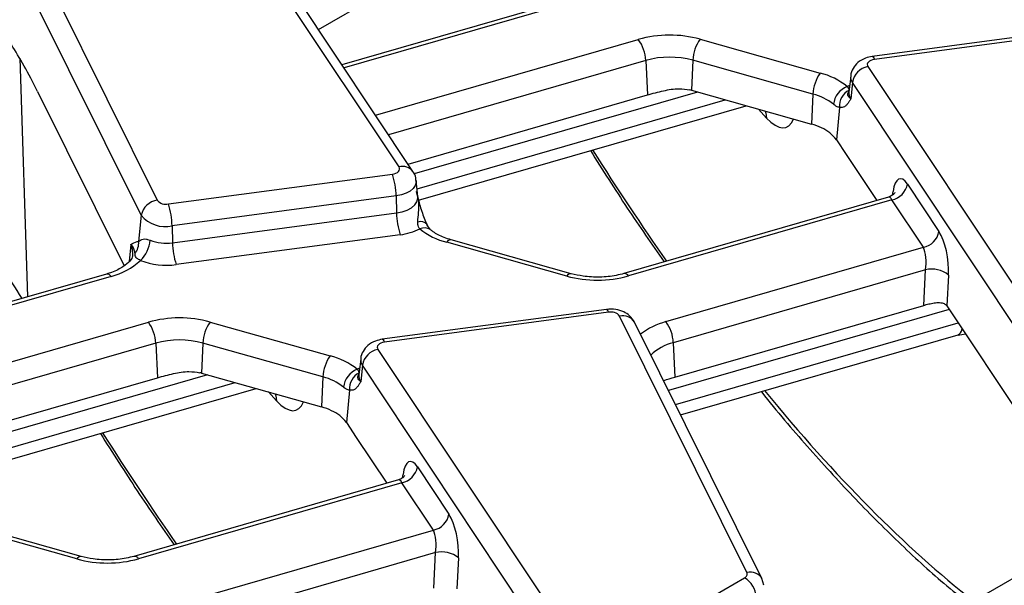
# Model space of a CAD drawing. Units: inches. Extents: x 1.6 to 81.7, y 0.2 to 57.3.
# Drawn here: x 31.6 to 33.6, y 18.1 to 19.2 of the extents above; entities that cross this region are included whole.
import ezdxf

# ---------------------------------------------------------------- set-up
doc = ezdxf.new("R2010")
doc.units = ezdxf.units.IN
doc.header["$LTSCALE"] = 5
doc.header["$MEASUREMENT"] = 0
doc.linetypes.add('SLD-Solid', pattern=[0])

msp = doc.modelspace()

# ---------------------------------------------------------------- linework, layer by layer
at = {"color": 7, "linetype": 'SLD-Solid', "lineweight": 25}
for p, q in [((38.422482, 20.8932539), (31.4412644, 16.8640777)), ((32.3808547, 18.9108771), (32.0317869, 19.4357057)), ((32.4081726, 18.9022538), (32.0591048, 19.4270823)), ((31.6556314, 19.3492351), (31.905898, 18.8455123)), ((32.2227684, 19.1810117), (32.4931008, 19.3370327)), ((31.8744805, 18.8158554), (31.6242139, 19.3195781)), ((32.7686493, 19.2560938), (32.2688223, 19.111769)), ((33.750985, 19.1866628), (33.3107631, 19.1280057)), ((33.7553182, 19.1809346), (33.3150963, 19.1222774)), ((32.9725069, 19.1618926), (33.2084109, 19.0954874)), ((32.8656872, 19.1202112), (32.8687668, 19.0524118)), ((32.9581794, 19.1204809), (32.9555532, 19.0614527)), ((33.1940834, 19.0540757), (32.9581794, 19.1204809)), ((33.3021062, 19.1081773), (33.6511741, 18.5833487)), ((33.2683027, 19.0893317), (33.2649385, 19.057989)), ((33.2715935, 19.0769598), (33.2684467, 19.0447997)), ((33.6206613, 18.5521312), (33.2715935, 19.0769598)), ((31.670658, 19.0592248), (31.840808, 18.7167565)), ((32.9555532, 19.0614527), (33.1914571, 18.9950475)), ((32.3985972, 18.9166505), (32.8687668, 19.0524118)), ((33.1940834, 19.0540757), (33.1914571, 18.9950475)), ((32.4190761, 18.8454609), (33.0626731, 19.0312992)), ((33.2464259, 19.0279946), (33.2401982, 18.9643483)), ((33.2401982, 18.9643483), (33.2595772, 18.9352116)), ((33.2595772, 18.9352116), (33.3196149, 18.8449441)), ((31.9276427, 18.8381199), (32.3678647, 18.896777)), ((32.4180225, 18.8531059), (32.4146582, 18.8844486)), ((33.3798027, 18.8773742), (33.4417336, 18.7842603)), ((32.3752169, 18.8539398), (31.9349949, 18.7952826)), ((32.3752169, 18.8539398), (32.3759751, 18.8205813)), ((32.4181171, 18.8528206), (32.4181119, 18.8532581)), ((33.3426313, 18.8515901), (32.8227959, 18.7014878)), ((33.34929, 18.8461567), (32.8318975, 18.6967599)), ((33.4112209, 18.7530428), (33.34929, 18.8461567)), ((31.8744805, 18.8158554), (31.8692862, 18.7645572)), ((31.9357532, 18.7619241), (32.3759751, 18.8205813)), ((31.9349949, 18.7952826), (31.9357532, 18.7619241)), ((32.3833273, 18.777744), (31.9431054, 18.7190869)), ((32.7193439, 18.701194), (32.4834399, 18.7675992)), ((31.8660842, 18.7642904), (31.8692862, 18.7645572)), ((32.710454, 18.6964056), (32.4745501, 18.7628108)), ((32.9052101, 18.6069324), (33.4112209, 18.7530428)), ((31.8573164, 18.7382594), (31.8572303, 18.736086)), ((33.4154252, 18.708707), (32.9198338, 18.5656052)), ((33.4117188, 18.6389481), (33.4154252, 18.708707)), ((31.8058891, 18.7004414), (31.3060621, 18.5561165)), ((33.4605617, 18.6985973), (33.4573356, 18.6378789)), ((32.7882248, 18.6310104), (32.3480029, 18.5723533)), ((32.9229134, 18.4978058), (33.4117188, 18.6389481)), ((33.4573933, 18.6377923), (33.6070292, 18.4128125)), ((32.792558, 18.6252821), (32.3523361, 18.566625)), ((33.0645694, 18.1141669), (32.8143028, 18.6178897)), ((32.0097467, 18.6062402), (32.2456507, 18.539835)), ((33.0939512, 18.1019721), (32.8436846, 18.6056949)), ((32.9340039, 18.4239053), (33.4793015, 18.5813597)), ((33.4793574, 18.580267), (33.4940594, 18.5832063)), ((31.902927, 18.5645587), (31.9060066, 18.4967593)), ((31.9954192, 18.5648285), (31.992793, 18.5058003)), ((32.2313231, 18.4984233), (31.9954192, 18.5648285)), ((32.9198338, 18.5656052), (32.9229134, 18.4978058)), ((32.3055425, 18.5336793), (32.3021783, 18.5023366)), ((32.339346, 18.5525249), (32.6884138, 18.0276963)), ((32.3088333, 18.5213074), (32.3056865, 18.4891472)), ((32.6579011, 17.9964788), (32.3088333, 18.5213074)), ((31.435837, 18.3609981), (31.9060066, 18.4967593)), ((31.992793, 18.5058003), (32.2286969, 18.4393951)), ((32.2313231, 18.4984233), (32.2286969, 18.4393951)), ((31.4563159, 18.2898085), (32.0999129, 18.4756468)), ((32.2836657, 18.4723422), (32.277438, 18.4086958)), ((32.277438, 18.4086958), (32.296817, 18.3795592)), ((32.296817, 18.3795592), (32.3568547, 18.2892917)), ((32.4170425, 18.3217218), (32.4789734, 18.2286079)), ((32.3798711, 18.2959376), (31.8600357, 18.1458354)), ((32.3865298, 18.2905043), (31.8691372, 18.1411074)), ((32.4484606, 18.1973904), (32.3865298, 18.2905043)), ((31.7476938, 18.1407532), (31.5117899, 18.2071584)), ((31.7565836, 18.1455415), (31.5206797, 18.2119467)), ((31.9424499, 18.05128), (32.4484606, 18.1973904)), ((32.452665, 18.1530546), (31.9570736, 18.0099528)), ((32.4489586, 18.0832957), (32.452665, 18.1530546)), ((32.4978015, 18.1429449), (32.4945753, 18.0822264)), ((32.8180931, 17.964206), (33.0599104, 18.1037697)), ((33.097517, 18.0889467), (33.0939512, 18.1019721))]:
    msp.add_line(p, q, dxfattribs=at)
at = {"color": 8, "linetype": 'SLD-Solid', "lineweight": 25}
for p, q in [((32.7777509, 19.2513658), (32.2729266, 19.105598)), ((32.3348575, 19.0124841), (32.8510635, 19.1615384)), ((31.635568, 19.1246159), (31.6511888, 18.6557717)), ((32.8656872, 19.1202112), (32.3602721, 18.9742728)), ((32.9675115, 19.0580865), (32.4103711, 18.8972125)), ((32.4164341, 18.8679035), (33.0219791, 19.0427543)), ((33.1031159, 19.0070233), (33.0870808, 19.0244287)), ((33.3506104, 18.8556801), (33.3515569, 18.8624876)), ((31.854019, 18.7586308), (31.8506246, 18.7251088)), ((31.8149907, 18.6957134), (31.3101664, 18.5499456)), ((33.4621322, 18.6306673), (32.9104257, 18.4713622)), ((31.3720973, 18.4568317), (31.8883033, 18.6058859)), ((32.9239211, 18.4441994), (33.479462, 18.6046116)), ((31.902927, 18.5645587), (31.3975119, 18.4186203)), ((32.0047513, 18.5024341), (31.4476109, 18.34156)), ((31.4536739, 18.3122511), (32.0592188, 18.4871019)), ((32.1403557, 18.4513708), (32.1243206, 18.4687762)), ((32.3878501, 18.3000277), (32.3887967, 18.3068352))]:
    msp.add_line(p, q, dxfattribs=at)
at = {"color": 7, "linetype": 'SLD-Solid', "lineweight": 25, "flags": 128}
for points in [[(33.3150963, 19.1222774), (33.3114004, 19.1215377), (33.3080606, 19.1203623), (33.3052289, 19.1188046), (33.3030344, 19.1169357), (33.3015769, 19.1148406), (33.3009229, 19.1126147), (33.301102, 19.1103594), (33.3021062, 19.1081773)], [(32.3678647, 18.896777), (32.3715606, 18.8975167), (32.3749004, 18.8986921), (32.377732, 18.9002498), (32.3799266, 18.9021187), (32.381384, 18.9042139), (32.3820381, 18.9064398), (32.3818589, 18.9086951), (32.3808547, 18.9108771)], [(32.3523361, 18.566625), (32.3486402, 18.5658853), (32.3453004, 18.5647099), (32.3424687, 18.5631522), (32.3402742, 18.5612833), (32.3388167, 18.5591881), (32.3381627, 18.5569622), (32.3383418, 18.5547069), (32.339346, 18.5525249)]]:
    msp.add_lwpolyline(points, dxfattribs=at)
at = {"color": 8, "linetype": 'SLD-Solid', "lineweight": 25, "flags": 128}
for points in [[(33.3107631, 19.1280057), (33.311199, 19.1279799), (33.3124214, 19.1271427), (33.3137355, 19.1252199), (33.3150963, 19.1222774)], [(33.2613546, 19.069139), (33.2655316, 19.0711518), (33.2663926, 19.071536)], [(33.1003813, 19.0206847), (33.1016663, 19.0167624), (33.1031159, 19.0070233)], [(32.4146535, 18.8844924), (32.4146607, 18.8808306), (32.4128405, 18.8746361), (32.4087844, 18.8688055), (32.4026772, 18.8636043), (32.3947969, 18.8592694), (32.3855023, 18.8559983), (32.3752169, 18.8539398)], [(32.3759751, 18.8205813), (32.3869402, 18.8227758), (32.3968488, 18.8262631), (32.4052498, 18.8308844), (32.4117606, 18.8364292), (32.4160846, 18.842645), (32.4180251, 18.8492489), (32.4180134, 18.8531886)], [(31.8578859, 18.7385026), (31.857478, 18.7483949), (31.854019, 18.7586308)], [(32.7882248, 18.6310104), (32.7886607, 18.6309846), (32.7898831, 18.6301474), (32.7911972, 18.6282246), (32.792558, 18.6252821)], [(32.3480029, 18.5723533), (32.3484388, 18.5723275), (32.3496612, 18.5714903), (32.3509753, 18.5695674), (32.3523361, 18.566625)], [(32.2985944, 18.5134865), (32.3027714, 18.5154994), (32.3036324, 18.5158836)], [(32.1376211, 18.4650322), (32.1389061, 18.46111), (32.1403557, 18.4513708)]]:
    msp.add_lwpolyline(points, dxfattribs=at)
at = {"color": 7, "linetype": 'SLD-Solid', "lineweight": 25}
for centre, radius, start, end in [((32.9124263, 18.9419352), 0.2280152, 74.7225043, 105.6117249), ((32.7905393, 19.1168709), 0.0752221, 2.5450999, 36.4277098), ((33.0347068, 19.1171885), 0.0765982, 144.2945352, 177.5364644), ((32.9124215, 18.9529598), 0.173658, 74.7225043, 105.6117249), ((33.2706107, 19.0507833), 0.0765982, 144.2945352, 177.5364644), ((33.1728112, 18.9575886), 0.1424199, 51.5591283, 75.5246982), ((33.3096944, 19.0702398), 0.038689, 101.3109021, 169.9973605), ((32.9173797, 18.9258135), 0.1409085, 74.2816027, 75.5444576), ((33.2785528, 19.0280444), 0.0445482, 112.709466, 172.306066), ((33.2809242, 19.0310244), 0.0346311, 116.8829667, 185.0191533), ((33.1669704, 18.949051), 0.108468, 51.5591283, 75.5246982), ((33.1586921, 18.8769916), 0.1225183, 64.5934579, 74.4886369), ((33.1826578, 18.9225358), 0.0711279, 36.0044906, 66.2914825), ((32.2325536, 18.8515039), 0.142684, 0.9781855, 18.4995008), ((33.3417018, 18.8840943), 0.038689, 281.3109021, 349.9973605), ((31.9106312, 18.8090284), 0.0367897, 97.3919659, 169.3058025), ((31.9227014, 18.8592622), 0.0217121, 219.2926446, 283.1549356), ((31.7923317, 18.7928468), 0.142684, 0.9781855, 18.4995008), ((31.9212435, 18.8541204), 0.0604234, 219.2926446, 283.1549356), ((32.5186383, 18.8230171), 0.142684, 180.9781855, 198.4995008), ((32.3689836, 18.8957317), 0.1188564, 276.9314202, 296.2790053), ((32.5101497, 18.9007097), 0.1424199, 231.5591283, 255.5246982), ((31.8320923, 18.7711805), 0.0598332, 312.7498905, 356.0117555), ((31.9235107, 18.8485682), 0.0875048, 248.7394333, 278.0424241), ((33.4036327, 18.7909803), 0.038689, 281.3109021, 349.9973605), ((31.8356672, 18.76171), 0.0337394, 321.6160155, 4.8408657), ((32.0784164, 18.76436), 0.142684, 180.9781855, 198.4995008), ((31.7820132, 18.8246696), 0.1331061, 284.3446202, 312.9504372), ((31.9235057, 18.8578007), 0.1400917, 248.7394333, 278.0424241), ((33.4279247, 18.6586984), 0.0515471, 50.717115, 104.03329), ((32.7705347, 18.916363), 0.2280152, 254.7225043, 285.6117249), ((31.949666, 18.3862828), 0.2280152, 74.7225043, 105.6117249), ((32.7974993, 18.6041398), 0.0217121, 39.2926446, 103.1549356), ((31.8277791, 18.5612184), 0.0752221, 2.5450999, 36.4277098), ((32.0719466, 18.561536), 0.0765982, 144.2945352, 177.5364644), ((32.8446858, 18.5622649), 0.0752221, 2.5450999, 36.4277098), ((31.9496613, 18.3973074), 0.173658, 74.7225043, 105.6117249), ((32.3078505, 18.4951308), 0.0765982, 144.2945352, 177.5364644), ((32.210051, 18.4019361), 0.1424199, 51.5591283, 75.5246982), ((32.3469342, 18.5145874), 0.038689, 101.3109021, 169.9973605), ((31.9546195, 18.3701611), 0.1409085, 74.2816027, 75.5444576), ((32.2042102, 18.3933986), 0.108468, 51.5591283, 75.5246982), ((32.3157926, 18.472392), 0.0445482, 112.709466, 172.306066), ((32.318164, 18.475372), 0.0346311, 116.8829667, 185.0191533), ((32.1959319, 18.3213392), 0.1225183, 64.5934579, 74.4886369), ((32.2198975, 18.3668834), 0.0711279, 36.0044906, 66.2914825), ((32.3789416, 18.3284418), 0.038689, 281.3109021, 349.9973605), ((32.4408725, 18.2353279), 0.038689, 281.3109021, 349.9973605), ((32.4651644, 18.1030459), 0.0515471, 50.717115, 104.03329), ((31.8077745, 18.3607106), 0.2280152, 254.7225043, 285.6117249), ((33.0571017, 18.1112708), 0.0080097, 290.5281956, 21.1976962), ((33.032301, 18.0609239), 0.050971, 5.6858898, 57.20262)]:
    msp.add_arc(centre, radius, start, end, dxfattribs=at)
at = {"color": 8, "linetype": 'SLD-Solid', "lineweight": 25}
for centre, radius, start, end in [((33.2863986, 19.0875213), 0.0181861, 174.2613028, 215.5028811), ((33.2842307, 19.0560593), 0.0193885, 174.2878346, 215.5023549), ((32.3882208, 18.8866493), 0.0253229, 37.8414954, 106.9110474), ((32.4232627, 18.7861176), 0.0175215, 42.7069879, 108.5247355), ((32.4307988, 18.7708617), 0.0204769, 55.3413616, 116.6742263), ((32.482768, 18.7582003), 0.0094229, 85.9107238, 150.7058527), ((31.806697, 18.6908721), 0.0096033, 30.2736563, 94.825634), ((32.7186719, 18.6917951), 0.0094229, 85.9107238, 150.7058527), ((32.8236038, 18.6919185), 0.0096033, 30.2736563, 94.825634), ((32.8206224, 18.5916226), 0.0270166, 31.3910159, 103.5276218), ((32.9430654, 18.4668468), 0.1451103, 105.1218655, 127.2321179), ((32.9436125, 18.4698853), 0.0986292, 103.9510119, 133.5578391), ((32.3236384, 18.5318689), 0.0181861, 174.2613029, 215.5028811), ((32.3214705, 18.5004068), 0.0193885, 174.2878346, 215.5023549), ((31.7559117, 18.1361427), 0.0094229, 85.9107238, 150.7058527), ((31.8608435, 18.1362661), 0.0096033, 30.2736563, 94.825634), ((33.0713152, 18.0889276), 0.0261253, 29.9428644, 104.9639337)]:
    msp.add_arc(centre, radius, start, end, dxfattribs=at)
at = {"color": 7, "linetype": 'SLD-Solid', "lineweight": 25}
for centre, major_axis, ratio, start_param, end_param in [((31.6576953, 19.0197099), (-0.0839821, 0.1790755), 0.145883135, 4.866044106, 5.466516528), ((33.3746443, 18.8222993), (-0.0095848, 0.0654567), 0.339200349, 5.660704367, 7.144234231), ((33.4365751, 18.7291854), (-0.0095848, 0.0654567), 0.339200349, 4.177174503, 5.660704367), ((33.4060624, 18.7247606), (-0.0006654, 0.0338438), 0.304527963, 4.212193697, 5.695723561), ((33.4522348, 18.5827174), (-0.0095848, 0.0654567), 0.339200349, 5.660704367, 5.663146333), ((32.411884, 18.2666469), (-0.0095848, 0.0654567), 0.339200349, 5.660704367, 7.144234231), ((32.4738149, 18.173533), (-0.0095848, 0.0654567), 0.339200349, 4.177174503, 5.660704367), ((32.4433022, 18.1691082), (-0.0006654, 0.0338438), 0.304527963, 4.212193697, 5.695723561)]:
    msp.add_ellipse(centre, major_axis=major_axis, ratio=ratio, start_param=start_param, end_param=end_param, dxfattribs=at)
at = {"color": 8, "linetype": 'SLD-Solid', "lineweight": 25}
for centre, major_axis, ratio, start_param, end_param in [((33.0990162, 19.1130103), (-0.0421842, 0.1243954), 0.362684735, 2.456192338, 3.552910192), ((33.1503628, 20.8055913), (-1.0620793, 2.9586372), 0.36945868, 2.112360226, 2.20998716), ((33.3441315, 18.8178745), (-0.0006654, 0.0338438), 0.304527963, 5.695723561, 6.364488112), ((33.4560768, 18.6429511), (-0.0239595, 0.0613424), 0.358687669, 3.108779189, 3.62228204), ((33.1503628, 20.8055913), (-1.0620793, 2.9586372), 0.36945868, 2.336877048, 2.60864762), ((32.136256, 18.5573579), (-0.0421842, 0.1243954), 0.362684735, 2.456192338, 3.552910192), ((32.1876026, 20.2499389), (-1.0620793, 2.9586372), 0.36945868, 2.112360226, 2.20998716), ((32.3813713, 18.2622221), (-0.0006654, 0.0338438), 0.304527963, 5.695723561, 6.364488112)]:
    msp.add_ellipse(centre, major_axis=major_axis, ratio=ratio, start_param=start_param, end_param=end_param, dxfattribs=at)
at = {"color": 7, "linetype": 'SLD-Solid', "lineweight": 25}
for points, knots in [([(33.3107631, 19.1280057), (33.3061562, 19.1270794), (33.2958223, 19.1250016), (33.2822947, 19.1169859), (33.2727088, 19.1048837), (33.2681676, 19.0949639), (33.268485, 19.0897171), (33.2685099, 19.0893055)], [0, 0, 0, 0, 0.223957281, 0.502365618, 0.745014, 0.979994344, 1, 1, 1, 1]), ([(32.8687668, 19.0524118), (32.8792167, 19.0553045), (32.8993046, 19.0608652), (32.9285518, 19.0659839), (32.9453961, 19.0633713), (32.9525545, 19.0622611)], [0, 0, 0, 0, 0.384032461, 0.738227588, 1, 1, 1, 1]), ([(33.2652651, 19.061913), (33.2652752, 19.0622301), (33.2653204, 19.0636516), (33.2642238, 19.0658602), (33.2619649, 19.0684416), (33.2613546, 19.069139)], [0, 0, 0, 0, 0.173204721, 0.776633401, 1, 1, 1, 1]), ([(33.2684467, 19.0447997), (33.2684124, 19.044822), (33.2666159, 19.0459928), (33.2640715, 19.0483906), (33.2622571, 19.0527028), (33.2636783, 19.0567926), (33.2647343, 19.0602003), (33.2652651, 19.061913)], [0, 0, 0, 0, 0.003914139, 0.205024873, 0.389063823, 0.692939378, 1, 1, 1, 1]), ([(33.2648564, 19.0580104), (33.2648082, 19.0577434), (33.2647344, 19.0573351), (33.2650115, 19.057753), (33.2651075, 19.0578976)], [0, 0, 0, 0, 0.65389691, 1, 1, 1, 1]), ([(33.2684467, 19.0447997), (33.2684223, 19.0447555), (33.2674689, 19.0430306), (33.2655608, 19.0397245), (33.26236, 19.0348559), (33.2599142, 19.0323786), (33.2585521, 19.030999)], [0, 0, 0, 0, 0.00801629, 0.313197349, 0.617522921, 1, 1, 1, 1]), ([(33.2464259, 19.0279946), (33.2445214, 19.0283293), (33.2419934, 19.0287735), (33.2376234, 19.0314486), (33.2355626, 19.0330882), (33.2344057, 19.0340086)], [0, 0, 0, 0, 0.572648965, 0.760096265, 1, 1, 1, 1]), ([(33.2585521, 19.030999), (33.2577637, 19.0303523), (33.2540776, 19.0273288), (33.2497936, 19.0277016), (33.2464259, 19.0279946)], [0, 0, 0, 0, 0.213896356, 1, 1, 1, 1]), ([(32.7568321, 18.9429878), (32.7809513, 18.9048491), (32.8288298, 18.8291408), (32.8775359, 18.7590534), (32.9017059, 18.724273)], [0, 0, 0, 0, 0.503758165, 1, 1, 1, 1]), ([(32.4140569, 18.8844867), (32.4140523, 18.8861021), (32.4140341, 18.892492), (32.4106793, 18.8980791), (32.4081726, 18.9022538)], [0, 0, 0, 0, 0.252800119, 1, 1, 1, 1]), ([(32.4145143, 18.8624137), (32.4145387, 18.8623199), (32.415492, 18.8586577), (32.4174002, 18.851431), (32.4206009, 18.8397867), (32.4230468, 18.8317659), (32.4244089, 18.8272992)], [0, 0, 0, 0, 0.0080162903, 0.3131973495, 0.6175229211, 1, 1, 1, 1]), ([(33.3551233, 18.8606156), (33.3550275, 18.8604083), (33.3548025, 18.8599212), (33.3513466, 18.8553888), (33.3462985, 18.8532672), (33.3436511, 18.8521546)], [0, 0, 0, 0, 0.26056793, 0.6122123515, 1, 1, 1, 1]), ([(32.4244089, 18.8272992), (32.4251973, 18.8248209), (32.4288834, 18.813234), (32.4331674, 18.8025105), (32.4365351, 18.7940806)], [0, 0, 0, 0, 0.213896356, 1, 1, 1, 1]), ([(32.4216063, 18.7891593), (32.4209961, 18.789944), (32.4187372, 18.7928489), (32.4176406, 18.7978715), (32.4176858, 18.8018451), (32.4176959, 18.8027313)], [0, 0, 0, 0, 0.223366599, 0.826795279, 1, 1, 1, 1]), ([(32.4424089, 18.7878161), (32.4422848, 18.7879008), (32.4419413, 18.7881353), (32.439125, 18.791606), (32.4371469, 18.7959169), (32.4361795, 18.7980252)], [0, 0, 0, 0, 0.224163147, 0.620566591, 1, 1, 1, 1]), ([(32.4834399, 18.7675992), (32.4787134, 18.7690787), (32.4649405, 18.77339), (32.4512594, 18.7807306), (32.4444428, 18.7861169), (32.4427242, 18.7874749)], [0, 0, 0, 0, 0.280964161, 0.818715233, 1, 1, 1, 1]), ([(31.8692862, 18.7645572), (31.8717137, 18.7665068), (31.8751655, 18.7692791), (31.8827802, 18.7694799), (31.8874961, 18.7685922), (31.8900866, 18.767641), (31.8917806, 18.767019)], [0, 0, 0, 0, 0.550172696, 0.782335764, 0.857656415, 1, 1, 1, 1]), ([(31.854019, 18.7586308), (31.8540453, 18.7586482), (31.8579777, 18.7612477), (31.8620446, 18.7627742), (31.8660842, 18.7642904)], [0, 0, 0, 0, 0.006702696, 1, 1, 1, 1]), ([(31.8621144, 18.7407603), (31.860979, 18.7469492), (31.8598365, 18.7531771), (31.8540552, 18.7585968), (31.854019, 18.7586308)], [0, 0, 0, 0, 0.9937358711, 1, 1, 1, 1]), ([(31.8572303, 18.736086), (31.8572295, 18.735811), (31.8572225, 18.7334416), (31.8529354, 18.7264119), (31.8395488, 18.7144026), (31.8219641, 18.7054644), (31.8093912, 18.7015357), (31.8058891, 18.7004414)], [0, 0, 0, 0, 0.0371319804, 0.3199028749, 0.5938122608, 0.8868573391, 1, 1, 1, 1]), ([(31.8727071, 18.7272435), (31.8714679, 18.7279009), (31.867591, 18.7299577), (31.8653852, 18.7317712), (31.8621455, 18.735518), (31.8621297, 18.738187), (31.8621144, 18.7407603)], [0, 0, 0, 0, 0.119618998, 0.374257124, 0.396703612, 1, 1, 1, 1]), ([(32.8227959, 18.7014878), (32.8177973, 18.7001956), (32.8030224, 18.696376), (32.7754267, 18.6936477), (32.7446017, 18.6951812), (32.726947, 18.699384), (32.7193439, 18.701194)], [0, 0, 0, 0, 0.155757902, 0.460391367, 0.767611915, 1, 1, 1, 1]), ([(32.8436846, 18.6056949), (32.8406838, 18.610287), (32.8351861, 18.6187001), (32.8219839, 18.6268497), (32.8063815, 18.631891), (32.7945243, 18.6313159), (32.7882248, 18.6310104)], [0, 0, 0, 0, 0.254005524, 0.465356541, 0.715952263, 1, 1, 1, 1]), ([(33.4117188, 18.6389481), (33.4150794, 18.6398817), (33.4217884, 18.6417454), (33.4327512, 18.6440359), (33.4432492, 18.6448201), (33.4523617, 18.6431293), (33.4557456, 18.6395573), (33.4573356, 18.6378789)], [0, 0, 0, 0, 0.1936957985, 0.3866915793, 0.5967997586, 0.8105500312, 1, 1, 1, 1]), ([(32.3480029, 18.5723533), (32.343396, 18.571427), (32.3330621, 18.5693492), (32.3195345, 18.5613335), (32.3099486, 18.5492313), (32.3054074, 18.5393115), (32.3057248, 18.5340647), (32.3057497, 18.5336531)], [0, 0, 0, 0, 0.223957281, 0.502365618, 0.745014, 0.979994344, 1, 1, 1, 1]), ([(31.9060066, 18.4967593), (31.9164565, 18.4996521), (31.9365444, 18.5052128), (31.9657916, 18.5103315), (31.9826359, 18.5077189), (31.9897943, 18.5066086)], [0, 0, 0, 0, 0.384032461, 0.738227588, 1, 1, 1, 1]), ([(32.3025049, 18.5062606), (32.3025149, 18.5065776), (32.3025601, 18.5079991), (32.3014635, 18.5102078), (32.2992047, 18.5127892), (32.2985944, 18.5134865)], [0, 0, 0, 0, 0.173204721, 0.776633401, 1, 1, 1, 1]), ([(32.3056865, 18.4891472), (32.3056522, 18.4891696), (32.3038556, 18.4903404), (32.3013113, 18.4927382), (32.2994968, 18.4970504), (32.3009181, 18.5011402), (32.3019741, 18.5045479), (32.3025049, 18.5062606)], [0, 0, 0, 0, 0.003914139, 0.205024873, 0.389063823, 0.692939378, 1, 1, 1, 1]), ([(32.3020962, 18.502358), (32.3020479, 18.502091), (32.3019742, 18.5016827), (32.3022513, 18.5021006), (32.3023472, 18.5022452)], [0, 0, 0, 0, 0.6538969097, 1, 1, 1, 1]), ([(32.9008025, 18.4907312), (32.9012475, 18.4909328), (32.907061, 18.4935662), (32.9153027, 18.4957704), (32.9229134, 18.4978058)], [0, 0, 0, 0, 0.076548804, 1, 1, 1, 1]), ([(32.2836657, 18.4723422), (32.2817611, 18.4726769), (32.2792332, 18.4731211), (32.2748632, 18.4757962), (32.2728024, 18.4774357), (32.2716455, 18.4783561)], [0, 0, 0, 0, 0.572648965, 0.760096265, 1, 1, 1, 1]), ([(32.3056865, 18.4891472), (32.3056621, 18.4891031), (32.3047087, 18.4873782), (32.3028006, 18.4840721), (32.2995998, 18.4792035), (32.297154, 18.4767262), (32.2957919, 18.4753466)], [0, 0, 0, 0, 0.00801629, 0.313197349, 0.617522921, 1, 1, 1, 1]), ([(32.2957919, 18.4753466), (32.2950035, 18.4746998), (32.2913174, 18.4716764), (32.2870334, 18.4720491), (32.2836657, 18.4723422)], [0, 0, 0, 0, 0.213896356, 1, 1, 1, 1]), ([(33.0925127, 18.4696746), (33.0928967, 18.4691838), (33.1229912, 18.4307201), (33.1831234, 18.3613377), (33.2726903, 18.2623593), (33.3621844, 18.1730402), (33.4383055, 18.1026388), (33.4842192, 18.0658468), (33.5006776, 18.0526582)], [0, 0, 0, 0, 0.002817833, 0.220815453, 0.439302856, 0.658215846, 0.877482898, 1, 1, 1, 1]), ([(31.7940719, 18.3873354), (31.8181911, 18.3491967), (31.8660696, 18.2734884), (31.9147757, 18.2034009), (31.9389457, 18.1686206)], [0, 0, 0, 0, 0.503758165, 1, 1, 1, 1]), ([(32.392363, 18.3049632), (32.3922673, 18.3047559), (32.3920422, 18.3042688), (32.3885864, 18.2997364), (32.3835383, 18.2976148), (32.3808908, 18.2965022)], [0, 0, 0, 0, 0.26056793, 0.612212351, 1, 1, 1, 1]), ([(31.8600357, 18.1458354), (31.8550371, 18.1445432), (31.8402622, 18.1407236), (31.8126664, 18.1379952), (31.7818415, 18.1395287), (31.7641868, 18.1437316), (31.7565836, 18.1455415)], [0, 0, 0, 0, 0.1557579018, 0.4603913674, 0.7676119149, 1, 1, 1, 1])]:
    msp.add_open_spline(points, degree=3, knots=knots, dxfattribs=at)
at = {"color": 8, "linetype": 'SLD-Solid', "lineweight": 25}
for points, knots in [([(32.4176959, 18.8027313), (32.4182486, 18.8089163), (32.4193484, 18.8212222), (32.4204867, 18.8374286), (32.4196403, 18.8478915), (32.41813, 18.852067), (32.4178843, 18.8527463)], [0, 0, 0, 0, 0.3696250329, 0.7354160332, 0.9569534045, 1, 1, 1, 1]), ([(31.489258, 18.8388681), (31.5058347, 18.8223982), (31.5458424, 18.7826483), (31.5982111, 18.7201755), (31.6269255, 18.6730836), (31.6395335, 18.6524063)], [0, 0, 0, 0, 0.284093118, 0.685655724, 1, 1, 1, 1])]:
    msp.add_open_spline(points, degree=3, knots=knots, dxfattribs=at)

doc.saveas('drawing.dxf')
